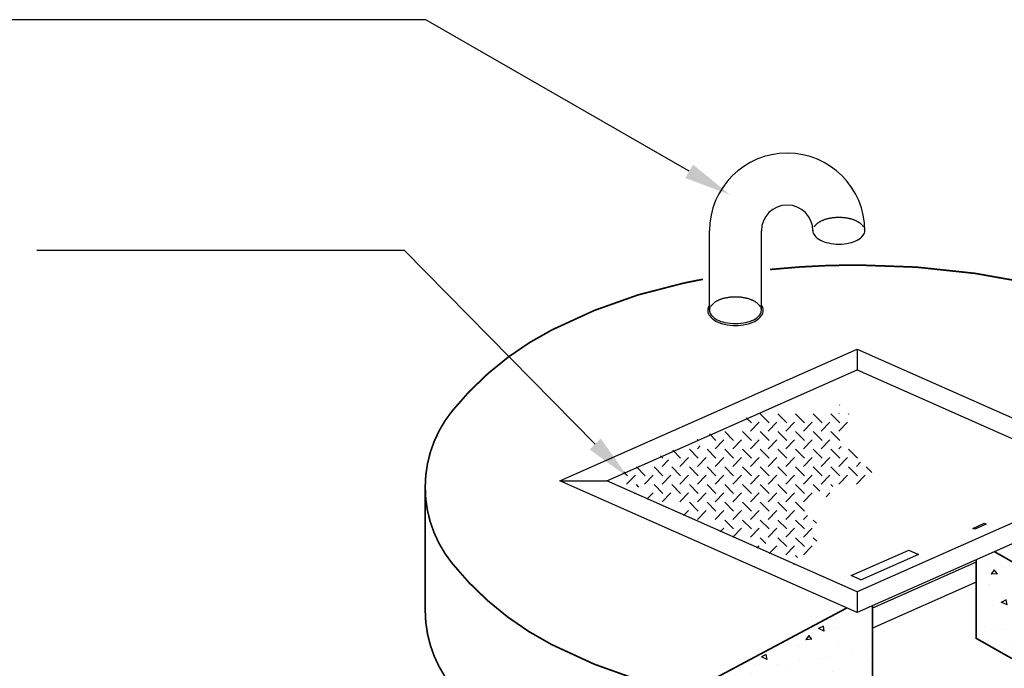
# Model space of a CAD drawing. Extents: x 1046 to 1875, y -18 to 1054.
# Drawn here: x 1604 to 1752, y 474 to 572 of the extents above; entities that cross this region are included whole.
import ezdxf

# ---------------------------------------------------------------- set-up
doc = ezdxf.new("R2010")
doc.units = 0
doc.header["$LTSCALE"] = 20
doc.header["$MEASUREMENT"] = 0
doc.linetypes.add('HIDDEN', pattern=[0.375, 0.25, -0.125])
doc.linetypes.add('HIDDEN2', pattern=[0.1875, 0.125, -0.0625])
doc.layers.get('0').update_dxf_attribs({"linetype": 'CONTINUOUS'})
for name, color, linetype in [('CON', 6, 'CONTINUOUS'), ('DIM', 1, 'CONTINUOUS'), ('Grate', 5, 'CONTINUOUS'), ('PVF', 3, 'CONTINUOUS')]:
    doc.layers.add(name, color=color, linetype=linetype)

# ---------------------------------------------------------------- blocks, each defined once
blk = doc.blocks.new('*X11')
at = {"color": 0, "linetype": 'Continuous'}
for p, q in [((438.97, 795.66), (438.97, 795.66)), ((440.02, 794.58), (439.12, 793.27)), ((440.98, 793.43), (440.02, 794.58)), ((442.55, 795.68), (442.55, 795.68)), ((444.69, 795.88), (444.69, 795.88)), ((440.98, 793.43), (439.11, 793.27)), ((447.56, 791.84), (447.56, 791.84)), ((435.94, 789.52), (435.94, 789.52)), ((438.24, 790.05), (438.24, 790.05)), ((438.59, 790.21), (438.59, 790.21)), ((452.1, 789.41), (452.1, 789.41)), ((451.05, 787.12), (451.05, 787.12)), ((454.75, 788.08), (454.75, 788.08)), ((462.77, 786.7), (462.77, 786.7)), ((439.59, 783.94), (439.59, 783.94)), ((443.54, 785.56), (442.11, 784.85)), ((443.83, 784.09), (442.11, 784.86)), ((443.83, 784.09), (443.54, 785.56)), ((401.07, 782.55), (401.07, 782.55)), ((447.28, 780.21), (447.28, 780.21)), ((449.51, 781.94), (448.02, 780.06)), ((450.84, 780.12), (448.02, 780.06)), ((448.57, 779.82), (448.57, 779.82)), ((448.65, 782.41), (448.65, 782.41)), ((450.84, 780.12), (449.51, 781.94)), ((451.59, 780.79), (450.69, 779.48)), ((452.55, 779.65), (451.59, 780.8)), ((460.2, 782.15), (460.2, 782.15)), ((465.07, 780.25), (465.07, 780.25)), ((387.26, 777.54), (387.26, 777.54)), ((388.74, 777.68), (387.32, 776.97)), ((389.03, 776.21), (387.32, 776.97)), ((389.03, 776.21), (388.74, 777.68)), ((393.1, 777.13), (393.1, 777.13)), ((436.95, 777.5), (436.95, 777.5)), ((439.77, 777.3), (439.77, 777.3)), ((452.55, 779.65), (450.68, 779.48)), ((461.13, 779.58), (461.13, 779.58)), ((463.12, 778.58), (463.12, 778.58)), ((474.85, 778.16), (474.85, 778.16)), ((384.35, 774.91), (383.44, 773.6)), ((385.31, 773.76), (384.35, 774.91)), ((442.55, 776.74), (442.55, 776.74)), ((448.63, 774.11), (448.63, 774.11)), ((456.15, 774.01), (456.15, 774.01)), ((458.97, 774.58), (458.97, 774.58)), ((464.09, 776.41), (462.67, 775.7)), ((464.38, 774.94), (462.67, 775.7)), ((464.38, 774.94), (464.09, 776.41)), ((467.77, 776.33), (467.77, 776.33)), ((482.65, 775.33), (482.65, 775.33)), ((484.4, 774.81), (484.4, 774.81)), ((380.6, 771.66), (380.6, 771.66)), ((381.16, 771.87), (381.16, 771.87)), ((385.31, 773.76), (383.44, 773.6)), ((393.17, 772.05), (393.17, 772.05)), ((444.53, 771.69), (444.53, 771.69)), ((472.78, 772.49), (472.78, 772.49)), ((475.58, 772.39), (475.58, 772.39)), ((369.93, 768.07), (369.93, 768.07)), ((371.62, 769.16), (370.2, 768.45)), ((371.91, 767.69), (370.2, 768.45)), ((371.91, 767.69), (371.62, 769.16)), ((390.46, 768.22), (390.46, 768.22)), ((397.58, 769.71), (397.58, 769.71)), ((402.08, 770.54), (402.08, 770.54)), ((451.85, 768.76), (451.85, 768.76)), ((452.87, 768.91), (452.87, 768.91)), ((456.32, 770.38), (456.32, 770.38)), ((461.16, 770.17), (461.16, 770.17)), ((470.17, 769.74), (470.17, 769.74)), ((475.2, 770.04), (475.2, 770.04)), ((485.57, 768.97), (484.67, 767.65)), ((486.54, 767.82), (485.57, 768.97)), ((486.93, 769.62), (486.93, 769.62)), ((368.12, 766.07), (368.12, 766.07)), ((375.06, 766.2), (375.06, 766.2)), ((378.84, 765.89), (378.84, 765.89)), ((381.66, 767.65), (381.66, 767.65)), ((388.28, 767.93), (388.28, 767.93)), ((402.14, 767.29), (402.14, 767.29)), ((446.97, 767.9), (446.16, 767.49)), ((447.16, 766.92), (446.97, 767.9)), ((449.53, 767.85), (449.53, 767.85)), ((464.12, 765.86), (462.25, 765.69)), ((463.16, 767.01), (462.26, 765.69)), ((464.12, 765.86), (463.16, 767.01)), ((469.48, 766.72), (469.48, 766.72)), ((484.65, 767.26), (483.22, 766.55)), ((484.93, 765.79), (483.22, 766.55)), ((484.93, 765.79), (484.65, 767.26)), ((486.54, 767.82), (484.67, 767.65)), ((367.21, 763.57), (367.21, 763.57)), ((391.48, 764.04), (391.48, 764.04)), ((398.04, 762.4), (398.04, 762.4)), ((457.67, 764.27), (457.67, 764.27)), ((485.41, 762.79), (485.41, 762.79)), ((485.64, 764.59), (485.64, 764.59)), ((354.5, 760.65), (353.08, 759.94)), ((354.79, 759.17), (353.08, 759.94)), ((354.79, 759.17), (354.5, 760.65)), ((355.59, 761.25), (355.59, 761.25)), ((355.62, 760.6), (355.62, 760.6)), ((368.96, 760.53), (368.96, 760.53)), ((373.5, 759.16), (372.6, 757.85)), ((374.47, 758.01), (373.5, 759.16)), ((382.01, 759.54), (382.01, 759.54)), ((386.41, 760.08), (386.41, 760.08)), ((389.64, 761.83), (389.64, 761.83)), ((392.18, 760.01), (390.75, 759.3)), ((392.46, 758.54), (390.75, 759.3)), ((392.46, 758.54), (392.18, 760.01)), ((393.74, 759.11), (393.74, 759.11)), ((395.92, 761.12), (395.01, 759.81)), ((396.88, 759.97), (395.01, 759.81)), ((396.88, 759.97), (395.92, 761.12)), ((463.38, 761.05), (463.38, 761.05)), ((463.93, 760.22), (463.93, 760.22)), ((465.45, 760.14), (463.97, 758.27)), ((465.36, 760.54), (465.36, 760.54)), ((466.78, 758.33), (465.45, 760.14)), ((473.79, 760.47), (473.79, 760.47)), ((479.21, 759.91), (479.21, 759.91)), ((487.28, 761.5), (487.28, 761.5)), ((351.09, 757.2), (350.18, 755.89)), ((352.05, 756.05), (351.09, 757.2)), ((358.66, 758.26), (358.66, 758.26)), ((364.22, 758.05), (362.74, 756.18)), ((365.55, 756.24), (362.74, 756.18)), ((363.31, 756.87), (363.31, 756.87)), ((365.55, 756.24), (364.22, 758.05)), ((374.47, 758.01), (372.6, 757.85)), ((374.79, 757.76), (374.79, 757.76)), ((377.16, 756.24), (377.16, 756.24)), ((385.38, 758.37), (385.38, 758.37)), ((391.42, 756.24), (391.42, 756.24)), ((397.96, 758.75), (396.48, 756.88)), ((399.28, 756.93), (396.48, 756.88)), ((397.32, 758.09), (397.32, 758.09)), ((399.29, 756.94), (397.96, 758.75)), ((466.78, 758.33), (463.96, 758.27)), ((467.53, 758.74), (466.1, 758.03)), ((467.81, 757.27), (466.1, 758.03)), ((467.81, 757.27), (467.53, 758.74)), ((479.54, 758.92), (479.54, 758.92)), ((352.05, 756.05), (350.18, 755.89)), ((362.86, 754.86), (362.86, 754.86)), ((363.17, 755.44), (363.17, 755.44)), ((379.8, 753.91), (379.8, 753.91)), ((473.44, 753.25), (473.44, 753.25)), ((474.73, 753.22), (473.83, 751.9)), ((475.69, 752.07), (474.73, 753.22)), ((481.37, 754.66), (481.37, 754.66)), ((351.54, 753.11), (351.54, 753.11)), ((364.66, 750.77), (364.66, 750.77)), ((368.18, 751.59), (368.18, 751.59)), ((375.06, 751.49), (373.63, 750.78)), ((375.34, 750.02), (373.63, 750.78)), ((375.34, 750.02), (375.06, 751.49)), ((379.28, 752.7), (379.28, 752.7)), ((475.69, 752.07), (473.83, 751.91)), ((476.01, 751.68), (476.01, 751.68)), ((486.38, 750.82), (486.38, 750.82)), ((489.86, 751.09), (489.86, 751.09)), ((356.55, 749.27), (356.55, 749.27)), ((356.76, 749.19), (356.76, 749.19)), ((370.74, 749.72), (370.74, 749.72)), ((488.08, 749.59), (486.66, 748.88)), ((488.37, 748.12), (486.66, 748.88)), ((488.37, 748.12), (488.08, 749.59)), ((488.25, 750.07), (488.25, 750.07)), ((352.18, 745.18), (352.18, 745.18)), ((359.22, 745.32), (359.22, 745.32)), ((372.34, 747.03), (372.34, 747.03)), ((373.19, 747.03), (373.19, 747.03)), ((483.76, 745.42), (483.76, 745.42)), ((350.66, 743.53), (350.66, 743.53)), ((357.94, 742.98), (356.51, 742.27)), ((358.22, 741.5), (356.51, 742.27)), ((358.22, 741.5), (357.94, 742.98)), ((362.66, 743.41), (361.75, 742.1)), ((363.62, 742.26), (361.75, 742.1)), ((363.62, 742.26), (362.66, 743.41)), ((367.09, 741.36), (367.09, 741.36)), ((488.08, 743.14), (488.08, 743.14)), ((486.3, 739.43), (485.4, 738.12)), ((487.26, 738.28), (486.3, 739.43)), ((487.39, 738.8), (487.39, 738.8)), ((357.56, 737.25), (357.56, 737.25)), ((359.58, 737.2), (359.58, 737.2)), ((487.26, 738.28), (485.4, 738.12)), ((348.72, 729.87), (348.72, 729.87)), ((348.3, 727.38), (348.3, 727.38)), ((351.81, 727.66), (350.91, 726.35)), ((352.78, 726.51), (351.81, 727.66)), ((353.52, 729.12), (353.52, 729.12)), ((348.79, 724.35), (348.79, 724.35)), ((352.78, 726.51), (350.91, 726.35))]:
    blk.add_line(p, q, dxfattribs=at)
blk = doc.blocks.new('*X10')
at = {"color": 0, "linetype": 'Continuous'}
for p, q in [((408.35, 843.22), (408.26, 843.31)), ((381.84, 837.92), (380.31, 839.45)), ((387.14, 837.92), (384.49, 840.57)), ((392.44, 837.92), (389.79, 840.57)), ((397.75, 837.92), (395.1, 840.57)), ((403.05, 837.92), (400.4, 840.57)), ((408.35, 837.92), (405.7, 840.57)), ((411.11, 840.46), (411.01, 840.57)), ((365.93, 832.62), (365.61, 832.94)), ((371.23, 832.62), (369.28, 834.57)), ((376.53, 832.62), (373.88, 835.27)), ((381.84, 832.62), (379.19, 835.27)), ((387.14, 832.62), (384.49, 835.27)), ((392.44, 832.62), (389.79, 835.27)), ((397.75, 832.62), (395.1, 835.27)), ((403.05, 832.62), (400.4, 835.27)), ((408.35, 832.62), (405.7, 835.27)), ((365.93, 827.31), (363.28, 829.97)), ((371.23, 827.31), (368.58, 829.97)), ((376.53, 827.31), (373.88, 829.97)), ((381.84, 827.31), (379.19, 829.97)), ((387.14, 827.31), (384.49, 829.97)), ((392.44, 827.31), (389.79, 829.97)), ((397.75, 827.31), (395.1, 829.97)), ((403.05, 827.31), (400.4, 829.97)), ((408.35, 827.31), (405.7, 829.97)), ((413.66, 827.31), (411.01, 829.97)), ((355.32, 827.31), (354.58, 828.06)), ((360.62, 827.31), (358.26, 829.68)), ((350.02, 822.01), (347.37, 824.66)), ((355.32, 822.01), (352.67, 824.66)), ((360.62, 822.01), (357.97, 824.66)), ((365.93, 822.01), (363.28, 824.66)), ((371.23, 822.01), (368.58, 824.66)), ((376.53, 822.01), (373.88, 824.66)), ((381.84, 822.01), (379.19, 824.66)), ((387.14, 822.01), (384.49, 824.66)), ((392.44, 822.01), (389.79, 824.66)), ((397.75, 822.01), (395.1, 824.66)), ((403.05, 822.01), (400.4, 824.66)), ((408.35, 822.01), (405.7, 824.66)), ((413.66, 822.01), (411.01, 824.66)), ((418.02, 822.96), (416.31, 824.66)), ((344.71, 822.01), (343.55, 823.17)), ((348.12, 818.6), (347.37, 819.36)), ((355.32, 816.71), (352.67, 819.36)), ((360.62, 816.71), (357.97, 819.36)), ((365.93, 816.71), (363.28, 819.36)), ((371.23, 816.71), (368.58, 819.36)), ((376.53, 816.71), (373.88, 819.36)), ((381.84, 816.71), (379.19, 819.36)), ((387.14, 816.71), (384.49, 819.36)), ((392.44, 816.71), (389.79, 819.36)), ((397.75, 816.71), (395.1, 819.36)), ((402.35, 817.41), (400.4, 819.36)), ((406.26, 818.8), (405.7, 819.36)), ((365.93, 811.41), (363.28, 814.06)), ((371.23, 811.41), (368.58, 814.06)), ((376.53, 811.41), (373.88, 814.06)), ((381.84, 811.41), (379.19, 814.06)), ((387.14, 811.41), (384.49, 814.06)), ((392.44, 811.41), (389.79, 814.06)), ((397.75, 811.41), (395.1, 814.06)), ((376.53, 806.1), (373.88, 808.75)), ((381.84, 806.1), (379.19, 808.75)), ((387.14, 806.1), (384.49, 808.75)), ((392.44, 806.1), (389.79, 808.75)), ((397.75, 806.1), (395.1, 808.75)), ((401.38, 807.77), (400.4, 808.75)), ((386.2, 801.74), (384.49, 803.45)), ((392.44, 800.8), (389.79, 803.45)), ((397.75, 800.8), (395.1, 803.45)), ((401.49, 802.36), (400.4, 803.45)), ((395.71, 797.53), (395.1, 798.15))]:
    blk.add_line(p, q, dxfattribs=at)
blk = doc.blocks.new('*X9')
at = {"color": 0, "linetype": 'Continuous'}
for p, q in [((408.35, 843.22), (408.45, 843.32)), ((381.84, 837.92), (384.49, 840.57)), ((387.14, 837.92), (389.79, 840.57)), ((392.44, 837.92), (395.1, 840.57)), ((397.75, 837.92), (400.4, 840.57)), ((403.05, 837.92), (405.7, 840.57)), ((408.35, 837.92), (411.01, 840.57)), ((365.93, 832.62), (366.76, 833.45)), ((371.23, 832.62), (373.88, 835.27)), ((376.53, 832.62), (379.19, 835.27)), ((381.84, 832.62), (384.49, 835.27)), ((387.14, 832.62), (389.79, 835.27)), ((392.44, 832.62), (395.1, 835.27)), ((397.75, 832.62), (400.4, 835.27)), ((403.05, 832.62), (405.7, 835.27)), ((408.35, 832.62), (409.02, 833.28)), ((360.62, 827.31), (363.28, 829.97)), ((365.93, 827.31), (368.58, 829.97)), ((371.23, 827.31), (373.88, 829.97)), ((376.53, 827.31), (379.19, 829.97)), ((381.84, 827.31), (384.49, 829.97)), ((387.14, 827.31), (389.79, 829.97)), ((392.44, 827.31), (395.1, 829.97)), ((397.75, 827.31), (400.4, 829.97)), ((403.05, 827.31), (405.7, 829.97)), ((408.35, 827.31), (411.01, 829.97)), ((355.32, 827.31), (357.24, 829.23)), ((413.66, 827.31), (414.86, 828.52)), ((344.71, 822.01), (347.37, 824.66)), ((350.02, 822.01), (352.67, 824.66)), ((355.32, 822.01), (357.97, 824.66)), ((360.62, 822.01), (363.28, 824.66)), ((365.93, 822.01), (368.58, 824.66)), ((371.23, 822.01), (373.88, 824.66)), ((376.53, 822.01), (379.19, 824.66)), ((381.84, 822.01), (384.49, 824.66)), ((387.14, 822.01), (389.79, 824.66)), ((392.44, 822.01), (395.1, 824.66)), ((397.75, 822.01), (400.4, 824.66)), ((403.05, 822.01), (405.7, 824.66)), ((408.35, 822.01), (411.01, 824.66)), ((413.66, 822.01), (416.31, 824.66)), ((347.07, 819.07), (347.37, 819.36)), ((350.75, 817.44), (352.67, 819.36)), ((355.32, 816.71), (357.97, 819.36)), ((360.62, 816.71), (363.28, 819.36)), ((365.93, 816.71), (368.58, 819.36)), ((371.23, 816.71), (373.88, 819.36)), ((376.53, 816.71), (379.19, 819.36)), ((381.84, 816.71), (384.49, 819.36)), ((387.14, 816.71), (389.79, 819.36)), ((392.44, 816.71), (395.1, 819.36)), ((397.75, 816.71), (400.4, 819.36)), ((404.53, 818.19), (405.7, 819.36)), ((361.78, 812.56), (363.28, 814.06)), ((365.93, 811.41), (368.58, 814.06)), ((371.23, 811.41), (373.88, 814.06)), ((376.53, 811.41), (379.19, 814.06)), ((381.84, 811.41), (384.49, 814.06)), ((387.14, 811.41), (389.79, 814.06)), ((392.44, 811.41), (395.1, 814.06)), ((397.75, 811.41), (398.92, 812.58)), ((372.8, 807.67), (373.88, 808.75)), ((376.53, 806.1), (379.19, 808.75)), ((381.84, 806.1), (384.49, 808.75)), ((387.14, 806.1), (389.79, 808.75)), ((392.44, 806.1), (395.1, 808.75)), ((397.75, 806.1), (400.4, 808.75)), ((383.83, 802.79), (384.49, 803.45)), ((387.51, 801.16), (389.79, 803.45)), ((392.44, 800.8), (395.1, 803.45)), ((397.75, 800.8), (400.4, 803.45)), ((394.86, 797.91), (395.1, 798.15))]:
    blk.add_line(p, q, dxfattribs=at)

msp = doc.modelspace()

# ---------------------------------------------------------------- linework, layer by layer
at = {"layer": 'CON', "linetype": 'Continuous', "const_width": 0.25}
for points in [[(1775.05, 477.51, 0.001398), (1775.45, 477.71, 0.104835), (1790.45, 489.92, 0.171052), (1794.48, 501.3, 0.171052), (1790.48, 512.69, 0.104835), (1775.5, 524.93, 0.066418), (1755.84, 531.97, 0.05256), (1729.64, 534.76, 0.026246), (1716.47, 534.09, 0.066418)], [(1706.39, 532.62, 0.005989), (1703.43, 532.03, 0.066418), (1683.76, 525.04, 0.104835), (1668.75, 512.83, 0.171052), (1664.73, 501.45, 0.171052), (1668.73, 490.06, 0.104835), (1683.7, 477.82, 0.066418), (1703.36, 470.78, 0.001619), (1704.16, 470.61, 0.05256)], [(1664.73, 482.98, 0.171052), (1668.73, 471.59, 0.104835), (1683.7, 459.35, 0.066418), (1703.36, 452.3, 0.001619), (1704.16, 452.14, 0.05256)]]:
    msp.add_lwpolyline(points, format="xyb", dxfattribs=at)
msp.add_lwpolyline([(1664.73, 501.43), (1664.73, 482.96)], dxfattribs=at)
at = {"layer": 'CON', "linetype": 'Continuous'}
for points in [[(1747.39, 490.54, 0, 0, 0), (1750.12, 491.75, 0.25, 0.25, 0), (1775.05, 477.58, 0.25, 0.25, 0), (1775.05, 459.04, 0.25, 0.25, 0), (1772.39, 460.57, 0.25, 0.25, 0), (1771.67, 464.97, 0.25, 0.25, 0), (1747.39, 478.75, 0.25, 0.25, 0)], [(1731.84, 471.33, 0.25, 0.25, 0), (1731.84, 483.66, 0, 0, 0), (1729.53, 482.63, 0, 0, 0), (1727.98, 483.32, 0.25, 0.25, 0), (1704.16, 470.61, 0.25, 0.25, 0), (1704.16, 452.14, 0.25, 0.25, 0), (1706.79, 453.65, 0.25, 0.25, 0), (1707.57, 458.38, 0.25, 0.25, 0)]]:
    msp.add_lwpolyline(points, format="xyseb", close=True, dxfattribs=at)
at = {"layer": 'DIM', "linetype": 'Continuous'}
for p, q in [((1664.82, 571.57), (1523.47, 571.57)), ((1704.33, 548.82), (1664.82, 571.57)), ((1661.62, 536.95), (1606.47, 536.95)), ((1690.23, 507.91), (1661.62, 536.95))]:
    msp.add_line(p, q, dxfattribs=at)
for points in [[(1704.91, 549.83), (1703.75, 547.81), (1710.4, 545.33)], [(1691.06, 508.73), (1689.4, 507.09), (1695.14, 502.92)]]:
    msp.add_solid(points, dxfattribs=at)
at = {"layer": 'Grate', "linetype": 'Continuous'}
for p, q in [((1729.53, 522.13), (1729.53, 519.02)), ((1684.93, 502.38), (1691.97, 502.38)), ((1729.53, 485.75), (1729.53, 482.63))]:
    msp.add_line(p, q, dxfattribs=at)
for points in [[(1729.53, 482.63), (1684.93, 502.38), (1729.53, 522.13), (1774.13, 502.38)], [(1729.53, 485.75), (1691.97, 502.38), (1729.53, 519.02), (1767.09, 502.38)]]:
    msp.add_lwpolyline(points, close=True, dxfattribs=at)
for points in [[(1747.15, 495.12), (1746.87, 495.25), (1748.59, 496.02), (1748.88, 495.89), (1747.15, 495.12)], [(1730.06, 487.52), (1728.62, 488.16), (1737.27, 491.99), (1738.71, 491.35), (1730.02, 487.5)], [(1747.39, 490.19), (1731.84, 483.3)], [(1747.39, 487.16), (1731.84, 480.28)]]:
    msp.add_lwpolyline(points, dxfattribs=at)
at = {"layer": 'PVF', "linetype": 'Continuous'}
for p, q in [((1707.37, 527.97), (1707.37, 539.9)), ((1715.16, 527.97), (1715.16, 539.9))]:
    msp.add_line(p, q, dxfattribs=at)
at = {"layer": 'PVF', "linetype": 'HIDDEN'}
msp.add_lwpolyline([(1730.51, 540.47, 0.031004), (1730.43, 540.57, 0.104692), (1729.53, 541.3, 0.066068), (1728.35, 541.72, 0.05221), (1726.77, 541.89, 0.05221), (1725.2, 541.72, 0.066068), (1724.02, 541.3, 0.104692), (1723.12, 540.57, 0.030237), (1723.04, 540.47, 0.171917)], format="xyb", dxfattribs=at)
at = {"layer": 'PVF', "linetype": 'Continuous'}
for points in [[(1722.88, 539.9, 0.171917), (1723.12, 539.22, 0.104692), (1724.02, 538.49, 0.066068), (1725.2, 538.07, 0.05221), (1726.77, 537.9, 0.05221), (1728.35, 538.07, 0.066068), (1729.53, 538.49, 0.104692), (1730.43, 539.22, 0.171917), (1730.67, 539.9, 0.070774), (1730.63, 540.2, 0.104692)], [(1722.88, 539.95, 0.013471), (1722.88, 539.9, 0.171917)], [(1707.37, 528.78, 0.344785), (1707.4, 527.12, 0.104692), (1708.39, 526.31, 0.066068), (1709.64, 525.87, 0.05221), (1711.27, 525.7, 0.05221), (1712.9, 525.87, 0.066068), (1714.15, 526.31, 0.104692), (1715.14, 527.12, 0.171917), (1715.44, 527.97, 0.163195), (1715.16, 528.78, 0.080683)], [(1707.45, 528.37, 0.095831), (1707.37, 527.97, 0.171917)], [(1707.37, 527.97, 0.171917), (1707.61, 527.29, 0.104692), (1708.51, 526.56, 0.066068), (1709.69, 526.14, 0.05221), (1711.27, 525.97, 0.05221), (1712.84, 526.14, 0.066068), (1714.02, 526.56, 0.104692), (1714.92, 527.29, 0.171917), (1715.16, 527.97, 0.080683), (1715.11, 528.31, 0.104692)]]:
    msp.add_lwpolyline(points, format="xyb", dxfattribs=at)
at = {"layer": 'PVF', "linetype": 'HIDDEN2'}
msp.add_lwpolyline([(1715.05, 528.46, 0.052169), (1714.92, 528.64, 0.104692), (1714.02, 529.37, 0.066068), (1712.84, 529.79, 0.05221), (1711.27, 529.96, 0.05221), (1709.69, 529.79, 0.066068), (1708.51, 529.37, 0.104692), (1707.61, 528.64, 0.029768), (1707.54, 528.54, 0.171917)], format="xyb", dxfattribs=at)
at = {"layer": 'PVF', "linetype": 'Continuous'}
for radius in [11.65, 3.86]:
    msp.add_arc((1719.02, 539.9), radius, 0, 180, dxfattribs=at)

# ---------------------------------------------------------------- block references
at = {"layer": 'CON', "color": 9, "linetype": 'Continuous', "xscale": 0.5, "yscale": 0.5, "zscale": 0.5}
msp.add_blockref('*X11', (1530.08, 91.73), dxfattribs=at)
at = {"layer": 'Grate', "color": 9, "linetype": 'Continuous', "xscale": 0.5, "yscale": 0.5, "zscale": 0.5}
for name, p in [('*X10', (1522.73, 92.13)), ('*X9', (1522.59, 90.9))]:
    msp.add_blockref(name, p, dxfattribs=at)

doc.saveas('drawing.dxf')
